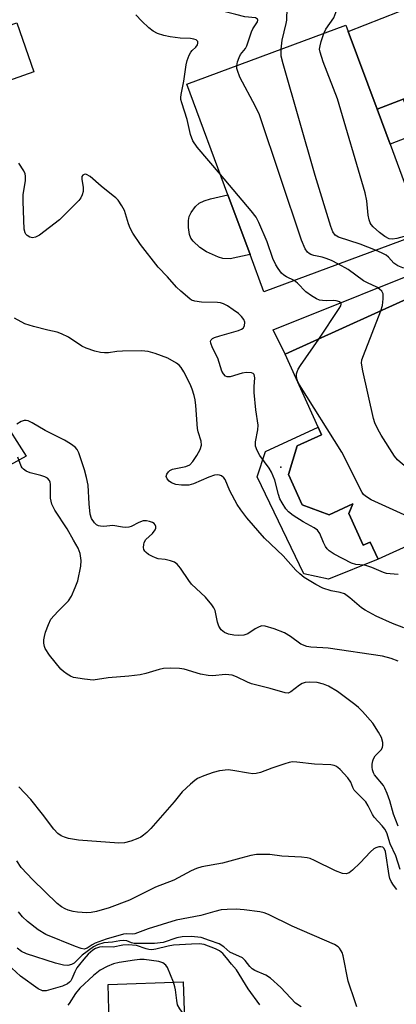
# Model space of a CAD drawing. Units: inches. Extents: x 1273760 to 1279760, y 473454 to 477454.
# Drawn here: x 1274460 to 1274556, y 475066 to 475317 of the extents above; entities that cross this region are included whole.
import ezdxf

# ---------------------------------------------------------------- set-up
doc = ezdxf.new("R2010")
doc.units = ezdxf.units.IN
doc.header["$MEASUREMENT"] = 0
for name, color, linetype in [('BLDG-Footprint', 5, 'Continuous'), ('CULTRL-Pad', 6, 'Continuous'), ('ELEV-Spot Elevation', 7, 'Continuous'), ('TRANS-Driveway', 251, 'Continuous'), ('TRANS-Non Street Sidewalk', 7, 'Continuous'), ('Undefined', 1, 'Continuous')]:
    doc.layers.add(name, color=color, linetype=linetype)

msp = doc.modelspace()

# ---------------------------------------------------------------- linework, layer by layer
at = {"layer": 'BLDG-Footprint'}
for points, elevation in [([(1274463.36, 475303.88), (1274451.31, 475299.69), (1274446.95, 475312.23), (1274458.99, 475316.42)], 266.71), ([(1274562.59, 475262.87), (1274522.04, 475247.82), (1274518.53, 475257.28), (1274512.87, 475272.56), (1274502.41, 475300.75), (1274542.96, 475315.79), (1274543.56, 475314.18), (1274550.91, 475294.35), (1274554.21, 475285.45)], 261.19), ([(1274566.2, 475246.24), (1274574.26, 475228.48), (1274576.08, 475229.3), (1274577.12, 475227), (1274582.46, 475215.24), (1274587.33, 475217.46), (1274589.28, 475213.17), (1274590.57, 475213.75), (1274594.37, 475205.36), (1274592.9, 475204.69), (1274595.21, 475199.6), (1274551.13, 475179.59), (1274549.14, 475183.98), (1274547.34, 475183.16), (1274543.65, 475191.3), (1274544.73, 475193.71), (1274538.67, 475190.96), (1274531.82, 475193.5), (1274528.32, 475201.2), (1274530.52, 475208.55), (1274536.73, 475211.36), (1274535.84, 475213.32), (1274527.42, 475231.86), (1274564.98, 475248.92)], 260.24), ([(1274501.46, 475071.82), (1274502.63, 475037.75), (1274507.38, 475037.91), (1274507.93, 475021.92), (1274524.55, 475022.5), (1274525.39, 474998.08), (1274480.72, 474996.55), (1274480.3, 475008.82), (1274480.2, 475011.66), (1274479.77, 475024.08), (1274479.34, 475036.51), (1274484.34, 475036.68), (1274484.05, 475045.31), (1274483.95, 475048.26), (1274479, 475048.09), (1274478.93, 475049.99), (1274478.54, 475061.35), (1274482.6, 475061.49), (1274482.27, 475071.16)], 238.79)]:
    msp.add_lwpolyline(points, close=True, dxfattribs=dict(at, elevation=elevation))
at = {"layer": 'CULTRL-Pad'}
for points in [[(1274518.53, 475257.28), (1274513.46, 475256.23), (1274511.54, 475256.32), (1274510.42, 475256.63), (1274507.41, 475258), (1274505.72, 475259.11), (1274503.96, 475260.71), (1274503.42, 475261.51), (1274503.08, 475262.42), (1274502.81, 475264.2), (1274502.81, 475266.02), (1274502.98, 475266.99), (1274503.49, 475268.06), (1274504.55, 475269.6), (1274505.52, 475270.44), (1274506.81, 475271.04), (1274508.37, 475271.5), (1274512.87, 475272.56)], [(1274418.9, 475237.84), (1274427.23, 475229.68), (1274436.26, 475236.79), (1274442.16, 475229.85), (1274441.09, 475228.34), (1274440.33, 475226.65), (1274439.91, 475224.85), (1274439.83, 475223.61), (1274440.01, 475221.77), (1274440.54, 475220), (1274441.41, 475218.36), (1274442.15, 475217.38), (1274443.5, 475216.1), (1274444.52, 475215.41), (1274446.2, 475214.63), (1274448, 475214.19), (1274449.85, 475214.11), (1274451.68, 475214.38), (1274453.42, 475215.01), (1274455.01, 475215.96), (1274461.43, 475205.89), (1274438.79, 475193.5), (1274409.78, 475229.61)], [(1274531.82, 475193.5), (1274538.67, 475190.96), (1274544.73, 475193.71), (1274543.65, 475191.3), (1274547.34, 475183.16), (1274549.14, 475183.98), (1274551.13, 475179.59), (1274538.53, 475174.54), (1274532.23, 475175.84), (1274520.3, 475200.58), (1274522.47, 475207.09), (1274535.84, 475213.32), (1274536.73, 475211.36), (1274530.52, 475208.55), (1274528.32, 475201.21)]]:
    msp.add_lwpolyline(points, close=True, dxfattribs=at)
at = {"layer": 'ELEV-Spot Elevation'}
msp.add_point((1274526.33, 475203.11, 256.53), dxfattribs=at)
at = {"layer": 'TRANS-Driveway'}
msp.add_lwpolyline([(1274580.41, 475300.35), (1274571.46, 475302.44), (1274557.54, 475296.96), (1274550.91, 475294.35), (1274543.56, 475314.18), (1274565.21, 475322.76), (1274570.51, 475328.97)], close=True, dxfattribs=at)
at = {"layer": 'TRANS-Non Street Sidewalk'}
for points in [[(1274550.91, 475294.35), (1274557.54, 475296.96), (1274561.01, 475288.12), (1274554.21, 475285.45)], [(1274572.72, 475249.59), (1274566.2, 475246.24), (1274564.98, 475248.92), (1274527.42, 475231.87), (1274524.39, 475238.13), (1274569.38, 475256.09)]]:
    msp.add_lwpolyline(points, close=True, dxfattribs=at)
at = {"layer": 'Undefined'}
for points, elevation in [([(1274537.29, 475313.69), (1274537.85, 475314.81), (1274539.83, 475317.7), (1274540.37, 475319.04), (1274540.95, 475320.99), (1274541.05, 475322.12), (1274540.84, 475323.27), (1274540.32, 475324.96), (1274540.09, 475325.47), (1274539.78, 475325.91), (1274539.15, 475326.31), (1274538.13, 475326.58), (1274537.29, 475326.59), (1274535.03, 475326.41), (1274533.71, 475326.53), (1274532.73, 475326.81), (1274530.49, 475327.74), (1274528.9, 475328.25), (1274523.44, 475329.37)], 264), ([(1274526.43, 475309.66), (1274526.69, 475312.01), (1274527.71, 475316.26), (1274527.84, 475317.1), (1274527.99, 475320.23), (1274527.88, 475321.01), (1274527.68, 475321.45), (1274527.14, 475321.91), (1274524.37, 475323.36), (1274521.62, 475324.94), (1274520.87, 475325.33), (1274520.11, 475325.59), (1274519.07, 475325.81), (1274518.01, 475325.89), (1274513.4, 475325.54)], 262), ([(1274515.13, 475305.47), (1274515.32, 475306.47), (1274515.69, 475307.58), (1274516.1, 475308.33), (1274517.3, 475309.84), (1274517.71, 475310.53), (1274518.85, 475314.14), (1274519.2, 475314.85), (1274520.38, 475316.65), (1274520.51, 475317.06), (1274520.4, 475317.37), (1274519.87, 475317.64), (1274517.19, 475317.95), (1274514.84, 475318.49), (1274508.62, 475320.06), (1274503.22, 475321.66)], 260), ([(1274510.95, 475277.73), (1274505.03, 475284.73), (1274503.87, 475286.32), (1274503.27, 475287.91), (1274502.46, 475291.73), (1274501.08, 475295.98), (1274500.88, 475296.83), (1274500.82, 475297.36), (1274500.89, 475298.14), (1274501.64, 475301.56), (1274502.23, 475305.69), (1274502.49, 475306.83), (1274502.98, 475308.19), (1274503.38, 475308.94), (1274503.72, 475309.36), (1274504.65, 475310.24), (1274505.07, 475310.78), (1274505.21, 475311.19), (1274505.15, 475311.62), (1274505.04, 475311.81), (1274504.75, 475312.05), (1274504.13, 475312.27), (1274503.29, 475312.38), (1274500.65, 475312.5), (1274498.14, 475312.82), (1274496.5, 475313.16), (1274494.93, 475313.68), (1274493.81, 475314.28), (1274492.7, 475315.1), (1274490.88, 475316.84), (1274489.34, 475318.48)], 258), ([(1274561.58, 475262.5), (1274561.08, 475262.64), (1274560.31, 475262.59), (1274555.91, 475261.39), (1274554.86, 475261.26), (1274553.94, 475261.35), (1274552.89, 475261.87), (1274551.55, 475262.92), (1274549.9, 475264.38), (1274549.39, 475264.95), (1274549.12, 475265.4), (1274548.84, 475266.2), (1274548.59, 475267.32), (1274548.32, 475271.01), (1274547.82, 475273.03), (1274540.76, 475297.02), (1274537.16, 475306.49), (1274536.37, 475308.89), (1274536.25, 475309.69), (1274536.34, 475310.52), (1274536.61, 475311.61), (1274537.29, 475313.69)], 264), ([(1274550.51, 475258.39), (1274546.62, 475259.99), (1274541.08, 475261.7), (1274540.2, 475262.24), (1274539.6, 475263.09), (1274539.09, 475264.46), (1274535.11, 475277.46), (1274526.95, 475305.91), (1274526.47, 475307.93), (1274526.43, 475309.66)], 262), ([(1274541.05, 475254.88), (1274539.23, 475255.79), (1274537.91, 475256.34), (1274536.88, 475256.65), (1274534.76, 475257.08), (1274534.01, 475257.33), (1274533.56, 475257.58), (1274533.16, 475257.91), (1274532.53, 475258.76), (1274531.65, 475260.99), (1274520.9, 475292.94), (1274519.91, 475295.06), (1274515.9, 475302.57), (1274515.27, 475304.21), (1274515.15, 475304.76), (1274515.13, 475305.47)], 260), ([(1274556.3, 475175.75), (1274554.21, 475175.87), (1274553.32, 475176), (1274552.49, 475176.23), (1274549.58, 475177.49), (1274548.32, 475177.93), (1274547.56, 475178.08), (1274545.47, 475178.26), (1274544.41, 475178.59), (1274539.95, 475180.9), (1274538.69, 475181.71), (1274538.16, 475182.23), (1274537.72, 475182.88), (1274537.24, 475183.84), (1274536.3, 475186.14), (1274535.7, 475186.98), (1274534.82, 475187.62), (1274532.03, 475189.12), (1274529.47, 475190.74), (1274528.3, 475191.65), (1274527.58, 475192.49), (1274526.65, 475193.97), (1274526.12, 475195.01), (1274525.76, 475196.12), (1274524.8, 475199.81), (1274523.97, 475201.83), (1274523.39, 475202.8), (1274521, 475206.02), (1274520.28, 475207.37), (1274519.92, 475208.45), (1274519.9, 475209.53), (1274520.47, 475212.64), (1274520.54, 475213.78), (1274520.01, 475217.7), (1274519.57, 475222.16), (1274519.51, 475223.65), (1274519.69, 475225.85), (1274519.52, 475226.69), (1274519.26, 475226.96), (1274518.85, 475227.12), (1274517.58, 475227.22), (1274516.47, 475227.03), (1274513.4, 475226.09), (1274512.65, 475226.1), (1274512.23, 475226.32), (1274511.7, 475226.86), (1274511.29, 475227.56), (1274510.29, 475230.84), (1274508.94, 475233.48), (1274508.46, 475234.75), (1274508.43, 475235.2), (1274508.59, 475235.58), (1274508.95, 475235.88), (1274509.43, 475236.12), (1274510.81, 475236.61), (1274515.52, 475237.92), (1274516.31, 475238.24), (1274516.75, 475238.52), (1274517.09, 475239.1), (1274517.13, 475240.03), (1274516.92, 475240.72), (1274516.33, 475241.53), (1274515.54, 475242.25), (1274514.18, 475243.24), (1274512.71, 475244.23), (1274511.69, 475244.76), (1274510.94, 475245), (1274510.2, 475245.11), (1274506.11, 475245.16), (1274504.4, 475245.42), (1274503.6, 475245.71), (1274503.1, 475246.01), (1274500.83, 475247.93), (1274499.76, 475248.96), (1274497.42, 475251.59), (1274495.03, 475254.08), (1274490.56, 475259.88), (1274488.64, 475262.8), (1274487.9, 475264.05), (1274487.46, 475265.13), (1274486.45, 475268.51), (1274485.78, 475269.74), (1274484.82, 475271.14), (1274484.26, 475271.76), (1274483.61, 475272.32), (1274480.49, 475274.75), (1274477.68, 475277.21), (1274476.78, 475277.76), (1274476.56, 475277.8), (1274476.16, 475277.74), (1274475.81, 475277.52), (1274475.58, 475277.19), (1274475.55, 475276.47), (1274475.97, 475274.49), (1274475.9, 475273.36), (1274475.66, 475272.54), (1274475.3, 475271.77), (1274474.8, 475271.08), (1274474.01, 475270.23), (1274469.91, 475266.13), (1274464.78, 475262.23), (1274463.79, 475261.73), (1274463.02, 475261.6), (1274462.31, 475261.78), (1274461.66, 475262.17), (1274461.31, 475262.52), (1274461.12, 475262.85), (1274460.9, 475263.77), (1274460.62, 475270.83), (1274460.65, 475272.58), (1274461.24, 475276.17), (1274461.24, 475277.31), (1274461.11, 475277.87), (1274460.76, 475278.64), (1274459.5, 475280.6)], 256), ([(1274529.78, 475250.69), (1274527.8, 475251.62), (1274527.14, 475252.01), (1274526.53, 475252.58), (1274525.64, 475253.71), (1274525.05, 475254.7), (1274524.32, 475256.26), (1274522.84, 475260.54), (1274520.71, 475265.49), (1274520.03, 475266.81), (1274518.77, 475268.47), (1274510.95, 475277.73)], 258), ([(1274562.02, 475247.57), (1274562.77, 475249.44), (1274563.07, 475250.72), (1274563.06, 475251.19), (1274562.94, 475251.65), (1274562.71, 475252.06), (1274562.4, 475252.41), (1274561.78, 475252.8), (1274561.05, 475253.06), (1274557.45, 475253.91), (1274556.2, 475254.4), (1274555.15, 475255.1), (1274553.77, 475256.64), (1274553.19, 475257.15), (1274552.22, 475257.69), (1274550.51, 475258.39)], 262), ([(1274551.84, 475242.95), (1274552.27, 475244.3), (1274552.46, 475245.98), (1274552.42, 475247.32), (1274552.13, 475247.99), (1274551.55, 475248.52), (1274550.83, 475248.97), (1274548.42, 475250.08), (1274547.43, 475250.64), (1274543.49, 475253.48), (1274541.05, 475254.88)], 260), ([(1274536, 475235.76), (1274541.22, 475243.51), (1274541.62, 475244.23), (1274541.74, 475244.66), (1274541.72, 475244.85), (1274541.36, 475245.23), (1274540.5, 475245.53), (1274539.72, 475245.59), (1274538.03, 475245.52), (1274536.95, 475245.56), (1274536.18, 475245.69), (1274535.41, 475245.98), (1274534.17, 475246.75), (1274532.76, 475247.8), (1274530.57, 475250.03), (1274529.78, 475250.69)], 258), ([(1274577.52, 475191.57), (1274560.86, 475201.31), (1274559.62, 475202.11), (1274557.37, 475203.86), (1274556.1, 475204.98), (1274555.37, 475205.86), (1274551.94, 475211.23), (1274551.08, 475212.78), (1274550.34, 475214.41), (1274549.99, 475215.53), (1274547.25, 475227.61), (1274546.93, 475229.61), (1274547.03, 475230.46), (1274547.39, 475231.58), (1274551.84, 475242.95)], 260), ([(1274557.74, 475162.13), (1274554.84, 475163.25), (1274550.7, 475165.12), (1274547.84, 475166.59), (1274546.95, 475167.21), (1274543.95, 475169.79), (1274542.57, 475170.75), (1274541.51, 475171.13), (1274539.15, 475171.51), (1274537.04, 475172.26), (1274535.25, 475173.15), (1274532.27, 475174.96), (1274531.16, 475175.85), (1274530.13, 475176.83), (1274526.95, 475180.47), (1274522.15, 475185), (1274517.67, 475190.2), (1274516.14, 475192.16), (1274515.25, 475193.52), (1274513.31, 475197.06), (1274512.11, 475199.93), (1274511.83, 475200.36), (1274511.21, 475200.85), (1274510.72, 475201.06), (1274510.2, 475201.16), (1274509.39, 475201.04), (1274508.02, 475200.53), (1274504.07, 475198.79), (1274502.84, 475198.47), (1274501.04, 475198.49), (1274499.55, 475198.69), (1274498.48, 475199.07), (1274497.84, 475199.52), (1274497.33, 475200.08), (1274497.07, 475200.68), (1274497.23, 475201.33), (1274497.67, 475201.93), (1274498.05, 475202.25), (1274498.75, 475202.57), (1274502.14, 475203.29), (1274503.17, 475203.72), (1274503.93, 475204.54), (1274504.88, 475206.06), (1274505.75, 475207.62), (1274506.1, 475208.69), (1274506, 475209.68), (1274505.27, 475212.07), (1274505.08, 475212.93), (1274504.63, 475218.82), (1274504.47, 475220.22), (1274504.24, 475221.32), (1274503.74, 475222.94), (1274503.18, 475224.27), (1274501.64, 475227.4), (1274500.89, 475228.54), (1274500.38, 475229.08), (1274499.74, 475229.58), (1274497.53, 475230.85), (1274494.29, 475232.11), (1274492.48, 475232.62), (1274490.85, 475232.75), (1274485.93, 475232.65), (1274484.48, 475232.55), (1274482.41, 475232.27), (1274481.35, 475232.23), (1274480.33, 475232.31), (1274478.91, 475232.68), (1274476.67, 475233.46), (1274475.6, 475233.93), (1274472.2, 475236.25), (1274470.39, 475237.13), (1274469.31, 475237.48), (1274466.91, 475238.02), (1274463.25, 475238.97), (1274461.04, 475239.68), (1274458.45, 475241.07)], 254), ([(1274567.28, 475186.92), (1274559.67, 475190.04), (1274549.39, 475194.79), (1274547.9, 475195.65), (1274547.43, 475196.13), (1274547.11, 475196.59), (1274541.88, 475206.93), (1274531.13, 475224.11), (1274530.72, 475224.84), (1274530.43, 475225.6), (1274530.31, 475226.38), (1274530.34, 475226.89), (1274530.47, 475227.37), (1274530.79, 475228.05), (1274531.35, 475228.98), (1274536, 475235.76)], 258), ([(1274556.28, 475153.61), (1274554.45, 475154.32), (1274552.28, 475154.92), (1274538.45, 475156.92), (1274537.04, 475157.04), (1274534.02, 475157.14), (1274532.95, 475157.32), (1274531.45, 475157.97), (1274528.84, 475159.88), (1274527.24, 475160.81), (1274524.61, 475161.89), (1274522.35, 475162.55), (1274521.53, 475162.59), (1274520.79, 475162.36), (1274519.83, 475161.83), (1274517.9, 475160.55), (1274516.87, 475160.23), (1274515.5, 475160.13), (1274514.4, 475160.21), (1274513.04, 475160.46), (1274512.01, 475160.88), (1274511.17, 475161.6), (1274510.56, 475162.51), (1274510.21, 475163.57), (1274509.56, 475166.49), (1274509.22, 475167.24), (1274508.76, 475167.95), (1274507.16, 475169.96), (1274503.56, 475173.23), (1274502.86, 475174.16), (1274500.77, 475177.29), (1274499.9, 475178.35), (1274499.26, 475178.83), (1274498.22, 475179.21), (1274496.83, 475179.52), (1274495.07, 475179.73), (1274494.34, 475179.92), (1274493.59, 475180.27), (1274492.63, 475180.84), (1274491.98, 475181.33), (1274491.63, 475181.69), (1274491.43, 475182.12), (1274491.36, 475182.59), (1274491.4, 475183.35), (1274491.52, 475183.85), (1274491.95, 475184.64), (1274493.62, 475186.17), (1274494.29, 475187.06), (1274494.47, 475187.54), (1274494.46, 475187.98), (1274494.32, 475188.4), (1274494.06, 475188.75), (1274493.65, 475189.01), (1274492.89, 475189.25), (1274492.06, 475189.37), (1274491.23, 475189.36), (1274490.13, 475189), (1274488.16, 475187.92), (1274487.62, 475187.77), (1274486.78, 475187.69), (1274485.96, 475187.77), (1274483.53, 475188.22), (1274481.2, 475187.99), (1274480.36, 475188.02), (1274479.83, 475188.15), (1274479.36, 475188.37), (1274478.79, 475188.89), (1274478.07, 475190.03), (1274477.72, 475191.09), (1274477.46, 475193.7), (1274477.19, 475198.51), (1274476.8, 475200.47), (1274476.28, 475202.41), (1274474.86, 475206.73), (1274474.41, 475207.56), (1274473.86, 475208.16), (1274472.69, 475209.03), (1274471.21, 475209.98), (1274466.27, 475212.45), (1274462.93, 475214.38), (1274461.9, 475214.89), (1274461.39, 475215.02), (1274460.84, 475214.99), (1274460.12, 475214.69), (1274458.97, 475214.04)], 252), ([(1274556.24, 475111.54), (1274555.11, 475114.56), (1274554.18, 475118), (1274553.49, 475119.88), (1274552.91, 475121.18), (1274552.49, 475121.91), (1274550.21, 475124.61), (1274549.95, 475125.1), (1274549.7, 475125.87), (1274549.6, 475126.6), (1274549.61, 475127.33), (1274549.77, 475128.18), (1274549.97, 475128.72), (1274550.42, 475129.44), (1274551.98, 475131.06), (1274552.29, 475131.66), (1274552.37, 475132.1), (1274552.34, 475132.86), (1274551.98, 475134.15), (1274551.27, 475135.48), (1274549.82, 475137.76), (1274547.14, 475140.75), (1274546.12, 475141.77), (1274545.22, 475142.52), (1274540.79, 475145.88), (1274538.5, 475147.24), (1274537.21, 475147.78), (1274535.64, 475148.17), (1274533.63, 475148.26), (1274532.53, 475148.16), (1274531.82, 475147.95), (1274531.12, 475147.51), (1274528.93, 475145.77), (1274528.23, 475145.47), (1274527.45, 475145.5), (1274523.59, 475146.64), (1274518.88, 475147.85), (1274517.83, 475148.27), (1274515.01, 475149.61), (1274513.96, 475150), (1274513.11, 475150.14), (1274512.24, 475150.18), (1274508.89, 475149.9), (1274507.78, 475149.95), (1274505.87, 475150.33), (1274501.68, 475151.59), (1274500.54, 475151.77), (1274498.2, 475151.83), (1274496.46, 475151.73), (1274495.32, 475151.47), (1274491.91, 475150.44), (1274490.48, 475150.13), (1274487.6, 475149.74), (1274482.31, 475149.32), (1274478.52, 475148.79), (1274476.25, 475148.99), (1274473.45, 475149.48), (1274472.66, 475149.82), (1274471.89, 475150.27), (1274470.92, 475150.95), (1274470.27, 475151.53), (1274467.36, 475155.15), (1274466.24, 475156.81), (1274466.06, 475157.33), (1274465.94, 475158.16), (1274465.93, 475159.02), (1274466.04, 475159.88), (1274466.36, 475161.02), (1274467.05, 475162.99), (1274467.71, 475164.29), (1274469.45, 475166.29), (1274472.15, 475169.01), (1274472.95, 475170.22), (1274473.93, 475172.39), (1274474.54, 475174.07), (1274475.35, 475177.85), (1274475.46, 475179.31), (1274475.16, 475181.05), (1274474.66, 475182.42), (1274473.44, 475184.43), (1274471.83, 475187.35), (1274468.73, 475192.15), (1274467.96, 475193.61), (1274467.73, 475194.4), (1274467.6, 475195.2), (1274467.6, 475198.72), (1274467.52, 475199.24), (1274467.34, 475199.71), (1274466.86, 475200.27), (1274466.19, 475200.64), (1274465.15, 475200.97), (1274462.39, 475201.64), (1274461.38, 475202.09), (1274460.71, 475202.54), (1274460.35, 475202.91), (1274460.08, 475203.34), (1274459.29, 475205.6)], 250), ([(1274556.74, 475100.5), (1274555.64, 475103.95), (1274554.24, 475107.06), (1274553.34, 475109.8), (1274552.89, 475110.77), (1274552.19, 475111.65), (1274550.16, 475113.78), (1274549.73, 475114.48), (1274548.62, 475116.75), (1274547.99, 475117.74), (1274545.61, 475120.08), (1274545.09, 475120.71), (1274544.7, 475121.41), (1274544.17, 475122.72), (1274543.47, 475123.82), (1274541.52, 475125.96), (1274540.87, 475126.52), (1274540.41, 475126.8), (1274539.92, 475127), (1274539.08, 475127.17), (1274534.95, 475127.36), (1274530.39, 475127.88), (1274529.35, 475127.91), (1274528.5, 475127.77), (1274527.38, 475127.45), (1274524.03, 475126.33), (1274521.13, 475125.2), (1274520.07, 475124.93), (1274519.23, 475124.91), (1274518.1, 475125.03), (1274514.1, 475125.73), (1274512.95, 475125.86), (1274510.72, 475125.67), (1274509.08, 475125.25), (1274506.67, 475124.36), (1274505.11, 475123.68), (1274504.39, 475123.21), (1274503.3, 475122.27), (1274501.2, 475120.25), (1274499.13, 475117.77), (1274493.16, 475110.97), (1274492.16, 475109.91), (1274491.35, 475109.22), (1274490.67, 475108.76), (1274489.89, 475108.38), (1274488.06, 475107.69), (1274486.46, 475107.25), (1274485.06, 475107.16), (1274474.71, 475107.96), (1274472.21, 475108.39), (1274471.13, 475108.72), (1274470.36, 475109.06), (1274469.43, 475109.69), (1274468.44, 475110.72), (1274465.56, 475114.59), (1274462.55, 475118.32), (1274459.52, 475121.52)], 248), ([(1274555.97, 475095.4), (1274555.09, 475096.5), (1274554.51, 475097.37), (1274554.15, 475098.19), (1274553.95, 475098.98), (1274553.07, 475105.04), (1274552.73, 475105.85), (1274552.34, 475106.19), (1274551.89, 475106.29), (1274551.38, 475106.25), (1274550.59, 475106.02), (1274550.1, 475105.74), (1274549.23, 475104.98), (1274546.59, 475102.17), (1274544.65, 475100.31), (1274543.74, 475099.63), (1274543.02, 475099.4), (1274542.07, 475099.49), (1274540.3, 475100.11), (1274534.9, 475102.81), (1274533.86, 475103.24), (1274533.06, 475103.47), (1274531.64, 475103.63), (1274526.62, 475103.9), (1274523.55, 475104.27), (1274521.55, 475104.33), (1274520.12, 475104.28), (1274518.69, 475104.03), (1274516.12, 475103.4), (1274511.44, 475102.08), (1274506.16, 475101.13), (1274504.81, 475100.75), (1274503.48, 475100.13), (1274499.03, 475097.77), (1274494.34, 475095.93), (1274487.76, 475092.64), (1274482.53, 475090.72), (1274479.32, 475089.73), (1274478.01, 475089.5), (1274476.9, 475089.45), (1274474.52, 475089.58), (1274473.4, 475089.76), (1274472.07, 475090.12), (1274471.31, 475090.41), (1274470.41, 475090.94), (1274469.34, 475091.8), (1274463.07, 475097.84), (1274460.14, 475101.02), (1274458.97, 475102.66)], 246), ([(1274545.72, 475065.42), (1274545.34, 475066.74), (1274543.53, 475072.02), (1274542.24, 475078.47), (1274541.99, 475079.29), (1274541.76, 475079.76), (1274541.32, 475080.39), (1274540.95, 475080.76), (1274540.03, 475081.34), (1274529.21, 475086.03), (1274523.21, 475089.01), (1274522.09, 475089.43), (1274520.97, 475089.71), (1274517, 475090.22), (1274514.98, 475090.32), (1274512.63, 475090.28), (1274511.17, 475090.17), (1274509.55, 475089.8), (1274505.97, 475088.72), (1274499.64, 475087.53), (1274492.53, 475085.36), (1274489.11, 475084.08), (1274488.57, 475083.98), (1274486.99, 475084.05), (1274486.25, 475083.97), (1274481.8, 475082.7), (1274479, 475081.7), (1274478.25, 475081.29), (1274476.97, 475080.42), (1274476.18, 475080.19), (1274475.43, 475080.3), (1274473.95, 475080.8), (1274466.45, 475083.88), (1274464.45, 475085.05), (1274461.71, 475087.2), (1274460.42, 475088.36), (1274459.4, 475089.66)], 244), ([(1274531.5, 475065.47), (1274530.12, 475066.39), (1274526.38, 475070.4), (1274523.71, 475072.76), (1274522.5, 475073.51), (1274519.71, 475074.71), (1274519, 475075.16), (1274518.41, 475075.77), (1274517.29, 475077.26), (1274516.55, 475077.93), (1274513.36, 475079.4), (1274511.8, 475080.78), (1274510.64, 475081.51), (1274508.17, 475082.33), (1274506, 475083.16), (1274503.48, 475083.42), (1274501.18, 475083.34), (1274499.79, 475083.06), (1274496.31, 475081.89), (1274494.16, 475081.62), (1274491.27, 475081.56), (1274488.9, 475081.64), (1274488.25, 475081.78), (1274487.07, 475082.24), (1274486.33, 475082.35), (1274485.31, 475082.28), (1274483.41, 475081.92), (1274481.17, 475081.73), (1274479.55, 475081.26), (1274478.57, 475080.79), (1274475.69, 475078.62), (1274473.62, 475076.62), (1274472.97, 475076.23), (1274472.02, 475075.99), (1274470.88, 475076.09), (1274468.87, 475076.58), (1274461.52, 475078.95), (1274460.19, 475079.52), (1274459.09, 475080.37)], 242), ([(1274521, 475065.92), (1274518.03, 475070.04), (1274515, 475074.86), (1274513.75, 475076.35), (1274512.52, 475077.97), (1274511.55, 475079.04), (1274510.7, 475079.73), (1274509.72, 475080.23), (1274506.78, 475081.32), (1274505.57, 475081.51), (1274503.59, 475081.46), (1274498.95, 475081.17), (1274497.63, 475080.92), (1274494.5, 475080.12), (1274493.47, 475080), (1274492.72, 475080.05), (1274491.97, 475080.22), (1274489.55, 475081.08), (1274487.44, 475081.29), (1274486.05, 475081.21), (1274483.56, 475080.63), (1274480.91, 475080.77), (1274480.1, 475080.68), (1274479.1, 475080.35), (1274478.39, 475079.89), (1274477.23, 475078.85), (1274476.06, 475077.6), (1274474.98, 475076.28), (1274474.34, 475075.36), (1274473.82, 475074.37), (1274473.08, 475072.59), (1274472.8, 475072.1), (1274472.48, 475071.73), (1274471.91, 475071.28), (1274470.68, 475070.72), (1274466.47, 475069.49), (1274465.59, 475069.51), (1274464.46, 475070.01), (1274459.98, 475073.29), (1274457.7, 475075.3)], 240), ([(1274498.96, 475071.74), (1274497.46, 475075.44), (1274496.99, 475076.07), (1274496.23, 475076.69), (1274495.23, 475077.01), (1274491.47, 475077.49), (1274490.39, 475077.51), (1274489.02, 475077.34), (1274485.07, 475076.72), (1274483.66, 475076.38), (1274482.04, 475075.73), (1274480.26, 475074.77), (1274478.56, 475073.44), (1274475.05, 475070.18), (1274473.99, 475068.86), (1274472.35, 475066.28), (1274472.01, 475065.91)], 238), ([(1274501.75, 475063.36), (1274500.55, 475064.95), (1274499.99, 475065.97), (1274499.78, 475067.02), (1274499.52, 475069.78), (1274499.34, 475070.59), (1274498.96, 475071.74)], 238)]:
    msp.add_lwpolyline(points, dxfattribs=dict(at, elevation=elevation))

doc.saveas('drawing.dxf')
